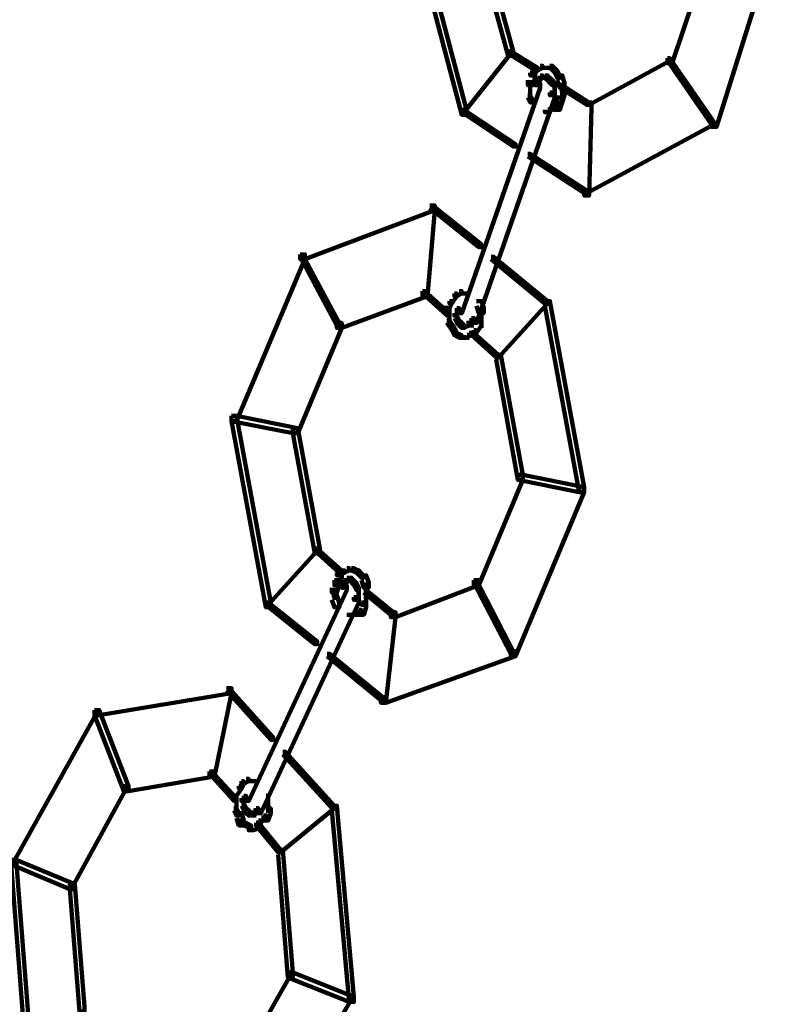
# Model space of a CAD drawing. Units: inches. Extents: x -13.3 to 24.4, y -24.8 to 33.5.
# Drawn here: x 0.5 to 1.4, y -18.9 to -17.8 of the extents above; entities that cross this region are included whole.
import ezdxf

# ---------------------------------------------------------------- set-up
doc = ezdxf.new("R2010")
doc.units = ezdxf.units.IN
doc.header["$MEASUREMENT"] = 0
doc.layers.add('Layer 1', color=7, linetype='Continuous')

# ---------------------------------------------------------------- blocks, each defined once
blk = doc.blocks.new('block 33')
at = {"layer": 'Layer 1', "color": 18, "lineweight": 140, "true_color": 0x010101}
for points in [[(1.0076, -17.6984), (1.0134, -17.6984), (1.0676, -17.9043), (1.0676, -17.91), (1.0619, -17.91), (1.0076, -17.704)], [(1.0791, -17.7011), (1.0848, -17.7011), (1.122, -17.8356), (1.122, -17.8413), (1.1163, -17.8413), (1.0791, -17.7068)], [(1.3451, -17.7155), (1.3507, -17.7155), (1.3507, -17.7212), (1.3078, -17.8498), (1.3021, -17.8498), (1.3021, -17.8441)], [(1.4165, -17.7183), (1.4222, -17.7183), (1.4222, -17.724), (1.3593, -17.9241), (1.3536, -17.9241), (1.3536, -17.9184)], [(1.1163, -17.8356), (1.1191, -17.8356), (1.1191, -17.8384), (1.0648, -17.907), (1.0619, -17.907), (1.0619, -17.9043)], [(1.1163, -17.8356), (1.1191, -17.8356), (1.1506, -17.8554), (1.1506, -17.8585), (1.1477, -17.8585), (1.1163, -17.8384)], [(1.3021, -17.8441), (1.305, -17.8441), (1.305, -17.8469), (1.2106, -17.8985), (1.2078, -17.8985), (1.2078, -17.8956)], [(1.3021, -17.8441), (1.305, -17.8441), (1.3564, -17.9184), (1.3564, -17.9212), (1.3536, -17.9212), (1.3021, -17.8469)], [(1.142, -17.8612), (1.1477, -17.8612), (1.1477, -17.8669), (1.1448, -17.8756), (1.1391, -17.8756), (1.1391, -17.8697)], [(1.1477, -17.8554), (1.1506, -17.8554), (1.1506, -17.8585), (1.1448, -17.864), (1.142, -17.864), (1.142, -17.8612)], [(1.1534, -17.8528), (1.1562, -17.8528), (1.1562, -17.8554), (1.1506, -17.8585), (1.1477, -17.8585), (1.1477, -17.8554)], [(1.1534, -17.864), (1.1562, -17.864), (1.1562, -17.8669), (1.1534, -17.8697), (1.1506, -17.8697), (1.1506, -17.8669)], [(1.1534, -17.8554), (1.1649, -17.8554)], [(1.1591, -17.8554), (1.1706, -17.8554)], [(1.1591, -17.864), (1.1621, -17.864), (1.1649, -17.8669), (1.1649, -17.8697), (1.1621, -17.8697), (1.1591, -17.8669)], [(1.1649, -17.8528), (1.1677, -17.8528), (1.1734, -17.8585), (1.1734, -17.8612), (1.1706, -17.8612), (1.1649, -17.8554)], [(1.1706, -17.8585), (1.1734, -17.8585), (1.1763, -17.864), (1.1763, -17.8669), (1.1734, -17.8669), (1.1706, -17.8612)], [(1.1734, -17.864), (1.1792, -17.864), (1.182, -17.8726), (1.182, -17.8784), (1.1763, -17.8784), (1.1734, -17.8697)], [(1.1477, -17.8726), (1.1534, -17.8726), (1.1534, -17.8784), (1.0619, -18.1415), (1.0562, -18.1415), (1.0562, -18.1358)], [(1.142, -17.8697), (1.142, -17.8841)], [(1.1506, -17.8669), (1.1534, -17.8669), (1.1534, -17.8697), (1.1506, -17.8756), (1.1477, -17.8756), (1.1477, -17.8726)], [(1.1534, -17.8669), (1.1649, -17.8669)], [(1.1621, -17.8669), (1.1649, -17.8669), (1.1677, -17.8697), (1.1677, -17.8726), (1.1649, -17.8726), (1.1621, -17.8697)], [(1.1649, -17.8697), (1.1677, -17.8697), (1.1706, -17.8726), (1.1706, -17.8756), (1.1677, -17.8756), (1.1649, -17.8726)], [(1.1706, -17.8726), (1.1706, -17.8841)], [(1.1763, -17.8756), (1.1792, -17.8756), (1.2106, -17.8956), (1.2106, -17.8985), (1.2078, -17.8985), (1.1763, -17.8784)], [(1.1792, -17.8726), (1.1792, -17.8871)], [(1.1649, -17.8841), (1.1706, -17.8841), (1.1706, -17.8899), (1.0791, -18.1529), (1.0734, -18.1529), (1.0734, -18.1472)], [(1.1391, -17.8871), (1.142, -17.8871), (1.1448, -17.8928), (1.1448, -17.8956), (1.142, -17.8956), (1.1391, -17.8899)], [(1.142, -17.8784), (1.142, -17.8928)], [(1.1677, -17.8784), (1.1706, -17.8784), (1.1706, -17.8812), (1.1677, -17.8871), (1.1649, -17.8871), (1.1649, -17.8841)], [(1.1763, -17.8812), (1.182, -17.8812), (1.182, -17.8871), (1.1792, -17.8956), (1.1734, -17.8956), (1.1734, -17.8899)], [(1.1706, -17.8985), (1.1734, -17.8985), (1.1734, -17.9013), (1.1677, -17.9043), (1.1649, -17.9043), (1.1649, -17.9013)], [(1.1734, -17.8899), (1.1792, -17.8899), (1.1792, -17.8956), (1.1763, -17.9043), (1.1706, -17.9043), (1.1706, -17.8985)], [(1.2078, -17.8956), (1.2134, -17.8956), (1.2134, -17.9013), (1.2106, -18.0043), (1.2049, -18.0043), (1.2049, -17.9983)], [(1.0619, -17.9043), (1.0648, -17.9043), (1.1248, -17.9443), (1.1248, -17.9471), (1.122, -17.9471), (1.0619, -17.907)], [(1.1649, -17.9013), (1.1677, -17.9013), (1.1677, -17.9043), (1.1621, -17.907), (1.1591, -17.907), (1.1591, -17.9043)], [(1.3536, -17.9184), (1.3564, -17.9184), (1.3564, -17.9212), (1.2078, -18.0013), (1.2049, -18.0013), (1.2049, -17.9983)], [(1.1391, -17.9557), (1.142, -17.9557), (1.2078, -17.9983), (1.2078, -18.0013), (1.2049, -18.0013), (1.1391, -17.9585)], [(1.0247, -18.0157), (1.0305, -18.0157), (1.0305, -18.0214), (0.8789, -18.0786), (0.8733, -18.0786), (0.8733, -18.0729)], [(1.0247, -18.0157), (1.0305, -18.0157), (1.0305, -18.0214), (1.0219, -18.1216), (1.0162, -18.1216), (1.0162, -18.1157)], [(1.0247, -18.0157), (1.0276, -18.0157), (1.0848, -18.0615), (1.0848, -18.0644), (1.082, -18.0644), (1.0247, -18.0185)], [(0.8733, -18.0729), (0.8789, -18.0729), (0.8789, -18.0786), (0.7988, -18.2673), (0.7931, -18.2673), (0.7931, -18.2614)], [(0.8733, -18.0729), (0.876, -18.0729), (0.9189, -18.1529), (0.9189, -18.1557), (0.9161, -18.1557), (0.8733, -18.0757)], [(1.0962, -18.0757), (1.0991, -18.0757), (1.1621, -18.1273), (1.1621, -18.1301), (1.1591, -18.1301), (1.0962, -18.0786)], [(1.0162, -18.1157), (1.0219, -18.1157), (1.0219, -18.1216), (0.9219, -18.1586), (0.9161, -18.1586), (0.9161, -18.1529)], [(1.0162, -18.1157), (1.019, -18.1157), (1.0476, -18.1415), (1.0476, -18.1442), (1.0447, -18.1442), (1.0162, -18.1186)], [(1.059, -18.1157), (1.0619, -18.1157), (1.0619, -18.1186), (1.0562, -18.1216), (1.0533, -18.1216), (1.0533, -18.1186)], [(1.0476, -18.1273), (1.0505, -18.1273), (1.0505, -18.1301), (1.0476, -18.1358), (1.0447, -18.1358), (1.0447, -18.1329)], [(1.0533, -18.1186), (1.0562, -18.1186), (1.0562, -18.1216), (1.0505, -18.1301), (1.0476, -18.1301), (1.0476, -18.1273)], [(1.059, -18.1186), (1.0704, -18.1186)], [(1.0791, -18.1273), (1.0848, -18.1273), (1.0876, -18.1358), (1.0876, -18.1415), (1.082, -18.1415), (1.0791, -18.1329)], [(1.1591, -18.1273), (1.1621, -18.1273), (1.1621, -18.1301), (1.1048, -18.1932), (1.102, -18.1932), (1.102, -18.1901)], [(1.1591, -18.1273), (1.1649, -18.1273), (1.2049, -18.3445), (1.2049, -18.3502), (1.1992, -18.3502), (1.1591, -18.1329)], [(1.0476, -18.1329), (1.0476, -18.1472)], [(1.0562, -18.1358), (1.059, -18.1358), (1.059, -18.1385), (1.0562, -18.1442), (1.0533, -18.1442), (1.0533, -18.1415)], [(1.0848, -18.1358), (1.0848, -18.1499)], [(1.0447, -18.15), (1.0476, -18.15), (1.0533, -18.1586), (1.0533, -18.1614), (1.0505, -18.1614), (1.0447, -18.1529)], [(1.0476, -18.1415), (1.0476, -18.1557)], [(1.0533, -18.1442), (1.0562, -18.1442), (1.059, -18.15), (1.059, -18.1529), (1.0562, -18.1529), (1.0533, -18.1472)], [(1.0562, -18.1415), (1.0562, -18.1499)], [(1.0562, -18.15), (1.059, -18.15), (1.0619, -18.1529), (1.0619, -18.1557), (1.059, -18.1557), (1.0562, -18.1529)], [(1.0734, -18.1472), (1.0762, -18.1472), (1.0762, -18.15), (1.0734, -18.1557), (1.0704, -18.1557), (1.0704, -18.1529)], [(1.0848, -18.1442), (1.0848, -18.1586)], [(0.9161, -18.1529), (0.9219, -18.1529), (0.9219, -18.1586), (0.8704, -18.2815), (0.8646, -18.2815), (0.8646, -18.2758)], [(1.0505, -18.1586), (1.0533, -18.1586), (1.0562, -18.1644), (1.0562, -18.1673), (1.0533, -18.1673), (1.0505, -18.1614)], [(1.059, -18.1529), (1.0619, -18.1529), (1.0648, -18.1557), (1.0648, -18.1586), (1.0619, -18.1586), (1.059, -18.1557)], [(1.0676, -18.1529), (1.0704, -18.1529), (1.0704, -18.1557), (1.0648, -18.1586), (1.0619, -18.1586), (1.0619, -18.1557)], [(1.0676, -18.1557), (1.0762, -18.1557)], [(1.0762, -18.1614), (1.0791, -18.1614), (1.0791, -18.1644), (1.0734, -18.1673), (1.0704, -18.1673), (1.0704, -18.1644)], [(1.082, -18.1529), (1.0848, -18.1529), (1.0848, -18.1557), (1.0791, -18.1644), (1.0762, -18.1644), (1.0762, -18.1614)], [(1.0533, -18.1644), (1.0562, -18.1644), (1.0619, -18.1673), (1.0619, -18.1701), (1.059, -18.1701), (1.0533, -18.1673)], [(1.059, -18.1701), (1.0704, -18.1701)], [(1.0704, -18.1644), (1.0734, -18.1644), (1.0734, -18.1673), (1.0676, -18.1701), (1.0648, -18.1701), (1.0648, -18.1673)], [(1.0734, -18.1644), (1.0762, -18.1644), (1.1048, -18.1901), (1.1048, -18.1932), (1.102, -18.1932), (1.0734, -18.1673)], [(1.102, -18.1901), (1.1077, -18.1901), (1.1334, -18.3302), (1.1334, -18.336), (1.1276, -18.336), (1.102, -18.1957)], [(0.7931, -18.2614), (0.7988, -18.2614), (0.8389, -18.4789), (0.8389, -18.4846), (0.8332, -18.4846), (0.7931, -18.2673)], [(0.7931, -18.2614), (0.7988, -18.2614), (0.8704, -18.2758), (0.8704, -18.2815), (0.8646, -18.2815), (0.7931, -18.2673)], [(0.8646, -18.2758), (0.8704, -18.2758), (0.8961, -18.4159), (0.8961, -18.4218), (0.8903, -18.4218), (0.8646, -18.2815)], [(1.1276, -18.3302), (1.1334, -18.3302), (1.1334, -18.336), (1.082, -18.4589), (1.0762, -18.4589), (1.0762, -18.4531)], [(1.1276, -18.3302), (1.1334, -18.3302), (1.2049, -18.3445), (1.2049, -18.3502), (1.1992, -18.3502), (1.1276, -18.336)], [(1.1992, -18.3445), (1.2049, -18.3445), (1.2049, -18.3502), (1.1248, -18.5418), (1.1191, -18.5418), (1.1191, -18.5359)], [(0.8903, -18.4159), (0.8933, -18.4159), (0.8933, -18.4189), (0.836, -18.4819), (0.8332, -18.4819), (0.8332, -18.4789)], [(0.8903, -18.4159), (0.8933, -18.4159), (0.9219, -18.4417), (0.9219, -18.4446), (0.9189, -18.4446), (0.8903, -18.4189)], [(0.9161, -18.4446), (0.9219, -18.4446), (0.9219, -18.4502), (0.9189, -18.4589), (0.9132, -18.4589), (0.9132, -18.4531)], [(0.9219, -18.4417), (0.9247, -18.4417), (0.9247, -18.4446), (0.9189, -18.4474), (0.9161, -18.4474), (0.9161, -18.4446)], [(0.9276, -18.4389), (0.9304, -18.4389), (0.9304, -18.4417), (0.9247, -18.4446), (0.9219, -18.4446), (0.9219, -18.4417)], [(0.9276, -18.4417), (0.9389, -18.4417)], [(0.9332, -18.4389), (0.9361, -18.4389), (0.9418, -18.4417), (0.9418, -18.4446), (0.9389, -18.4446), (0.9332, -18.4417)], [(0.9389, -18.4417), (0.9418, -18.4417), (0.9475, -18.4474), (0.9475, -18.4502), (0.9447, -18.4502), (0.9389, -18.4446)], [(0.9447, -18.4474), (0.9504, -18.4474), (0.9533, -18.4561), (0.9533, -18.4618), (0.9475, -18.4618), (0.9447, -18.4531)], [(0.9219, -18.4589), (0.9276, -18.4589), (0.9276, -18.4646), (0.8132, -18.7105), (0.8074, -18.7105), (0.8074, -18.7047)], [(0.9132, -18.4531), (0.9189, -18.4531), (0.9189, -18.4589), (0.9161, -18.4675), (0.9104, -18.4675), (0.9104, -18.4618)], [(0.9247, -18.4531), (0.9276, -18.4531), (0.9276, -18.4561), (0.9247, -18.4618), (0.9219, -18.4618), (0.9219, -18.4589)], [(0.9276, -18.4502), (0.9304, -18.4502), (0.9304, -18.4531), (0.9276, -18.4559), (0.9247, -18.4559), (0.9247, -18.4531)], [(0.9276, -18.4531), (0.9361, -18.4531)], [(0.9304, -18.4502), (0.9332, -18.4502), (0.9361, -18.4531), (0.9361, -18.4559), (0.9332, -18.4559), (0.9304, -18.4531)], [(0.9332, -18.4531), (0.9361, -18.4531), (0.9389, -18.4561), (0.9389, -18.4589), (0.9361, -18.4589), (0.9332, -18.4561)], [(0.9361, -18.4561), (0.9389, -18.4561), (0.9418, -18.4618), (0.9418, -18.4646), (0.9389, -18.4646), (0.9361, -18.4589)], [(0.9504, -18.4559), (0.9504, -18.4703)], [(1.0762, -18.4531), (1.082, -18.4531), (1.082, -18.4589), (0.9847, -18.4961), (0.979, -18.4961), (0.979, -18.4904)], [(1.0762, -18.4531), (1.0791, -18.4531), (1.122, -18.5359), (1.122, -18.5389), (1.1191, -18.5389), (1.0762, -18.4561)], [(0.9361, -18.473), (0.9418, -18.473), (0.9418, -18.4789), (0.8274, -18.7249), (0.8217, -18.7249), (0.8217, -18.7192)], [(0.9104, -18.4703), (0.9161, -18.4703), (0.9189, -18.4789), (0.9189, -18.4846), (0.9132, -18.4846), (0.9104, -18.476)], [(0.9132, -18.4618), (0.9132, -18.476)], [(0.9389, -18.4675), (0.9418, -18.4675), (0.9418, -18.4703), (0.9389, -18.476), (0.9361, -18.476), (0.9361, -18.473)], [(0.9418, -18.4618), (0.9418, -18.473)], [(0.9476, -18.473), (0.9504, -18.473), (0.9504, -18.476), (0.9476, -18.4817), (0.9447, -18.4817), (0.9447, -18.4789)], [(0.9476, -18.4646), (0.9504, -18.4646), (0.9819, -18.4904), (0.9819, -18.4933), (0.979, -18.4933), (0.9476, -18.4675)], [(0.9504, -18.4646), (0.9504, -18.4789)], [(0.8332, -18.4789), (0.836, -18.4789), (0.8933, -18.5247), (0.8933, -18.5275), (0.8903, -18.5275), (0.8332, -18.4817)], [(0.9447, -18.4789), (0.9504, -18.4789), (0.9504, -18.4846), (0.9475, -18.4933), (0.9418, -18.4933), (0.9418, -18.4876)], [(0.9276, -18.4933), (0.9418, -18.4933)], [(0.9418, -18.4876), (0.9447, -18.4876), (0.9447, -18.4904), (0.9389, -18.4933), (0.9361, -18.4933), (0.9361, -18.4904)], [(0.979, -18.4904), (0.9847, -18.4904), (0.9847, -18.4961), (0.9732, -18.5961), (0.9676, -18.5961), (0.9676, -18.5903)], [(0.9046, -18.5389), (0.9075, -18.5389), (0.9704, -18.5903), (0.9704, -18.5931), (0.9676, -18.5931), (0.9046, -18.5418)], [(1.1191, -18.5359), (1.1248, -18.5359), (1.1248, -18.5418), (0.9732, -18.5961), (0.9676, -18.5961), (0.9676, -18.5903)], [(0.7874, -18.579), (0.7931, -18.579), (0.7931, -18.5847), (0.6387, -18.6105), (0.633, -18.6105), (0.633, -18.6046)], [(0.7874, -18.579), (0.7931, -18.579), (0.7931, -18.5847), (0.7731, -18.6819), (0.7674, -18.6819), (0.7674, -18.6762)], [(0.7874, -18.579), (0.7902, -18.579), (0.8418, -18.6362), (0.8418, -18.6391), (0.8389, -18.6391), (0.7874, -18.5819)], [(0.633, -18.6046), (0.6359, -18.6046), (0.6359, -18.6077), (0.5386, -18.7821), (0.5358, -18.7821), (0.5358, -18.7791)], [(0.633, -18.6046), (0.6387, -18.6046), (0.673, -18.6934), (0.673, -18.6991), (0.6673, -18.6991), (0.633, -18.6105)], [(0.8532, -18.6531), (0.856, -18.6531), (0.9132, -18.7162), (0.9132, -18.7192), (0.9104, -18.7192), (0.8532, -18.6562)], [(0.7674, -18.6762), (0.7731, -18.6762), (0.7731, -18.6819), (0.673, -18.6991), (0.6673, -18.6991), (0.6673, -18.6934)], [(0.7674, -18.6762), (0.7702, -18.6762), (0.7988, -18.7075), (0.7988, -18.7105), (0.796, -18.7105), (0.7674, -18.6791)], [(0.8046, -18.6876), (0.8074, -18.6876), (0.8074, -18.6906), (0.8046, -18.6963), (0.8017, -18.6963), (0.8017, -18.6934)], [(0.8103, -18.6849), (0.8132, -18.6849), (0.8132, -18.6876), (0.8074, -18.6906), (0.8046, -18.6906), (0.8046, -18.6876)], [(0.8103, -18.6876), (0.8217, -18.6876)], [(0.6673, -18.6934), (0.6702, -18.6934), (0.6702, -18.6963), (0.6073, -18.8107), (0.6044, -18.8107), (0.6044, -18.8078)], [(0.8017, -18.6934), (0.8046, -18.6934), (0.8046, -18.6963), (0.7988, -18.7047), (0.796, -18.7047), (0.796, -18.7019)], [(0.7988, -18.7019), (0.7988, -18.7132)], [(0.836, -18.7019), (0.836, -18.7162)], [(0.7988, -18.7075), (0.7988, -18.7249)], [(0.8074, -18.7047), (0.8103, -18.7047), (0.8103, -18.7075), (0.8074, -18.7105), (0.8046, -18.7105), (0.8046, -18.7075)], [(0.8046, -18.7132), (0.8074, -18.7132), (0.8103, -18.7192), (0.8103, -18.7219), (0.8074, -18.7219), (0.8046, -18.7162)], [(0.8074, -18.7075), (0.8074, -18.719)], [(0.836, -18.7105), (0.836, -18.7249)], [(0.796, -18.7192), (0.7988, -18.7192), (0.8017, -18.7249), (0.8017, -18.7277), (0.7988, -18.7277), (0.796, -18.7219)], [(0.7988, -18.7249), (0.8046, -18.7249), (0.8074, -18.7334), (0.8074, -18.7391), (0.8017, -18.7391), (0.7988, -18.7306)], [(0.8074, -18.7192), (0.8103, -18.7192), (0.8132, -18.7219), (0.8132, -18.7249), (0.8103, -18.7249), (0.8074, -18.7219)], [(0.8103, -18.7219), (0.8132, -18.7219), (0.816, -18.7249), (0.816, -18.7276), (0.8132, -18.7276), (0.8103, -18.7249)], [(0.8188, -18.7219), (0.8217, -18.7219), (0.8217, -18.7249), (0.8188, -18.7276), (0.816, -18.7276), (0.816, -18.7249)], [(0.8217, -18.7192), (0.8245, -18.7192), (0.8245, -18.7219), (0.8217, -18.7249), (0.8188, -18.7249), (0.8188, -18.7219)], [(0.8332, -18.7192), (0.8389, -18.7192), (0.8389, -18.7249), (0.836, -18.7334), (0.8303, -18.7334), (0.8303, -18.7277)], [(0.9104, -18.7162), (0.9132, -18.7162), (0.9132, -18.7192), (0.8503, -18.7706), (0.8474, -18.7706), (0.8474, -18.7677)], [(0.9104, -18.7162), (0.9161, -18.7162), (0.9361, -18.9393), (0.9361, -18.945), (0.9304, -18.945), (0.9104, -18.7219)], [(0.8017, -18.7334), (0.8046, -18.7334), (0.8103, -18.7363), (0.8103, -18.7391), (0.8074, -18.7391), (0.8017, -18.7363)], [(0.8074, -18.7363), (0.8103, -18.7363), (0.816, -18.7391), (0.816, -18.7419), (0.8132, -18.7419), (0.8074, -18.7391)], [(0.8132, -18.7276), (0.8217, -18.7276)], [(0.8217, -18.7363), (0.8274, -18.7363), (0.8274, -18.7419), (0.8188, -18.7448), (0.8132, -18.7448), (0.8132, -18.7391)], [(0.8245, -18.7334), (0.8274, -18.7334), (0.8274, -18.7363), (0.8245, -18.7391), (0.8217, -18.7391), (0.8217, -18.7363)], [(0.8217, -18.7363), (0.8245, -18.7363), (0.8503, -18.7677), (0.8503, -18.7704), (0.8474, -18.7704), (0.8217, -18.7391)], [(0.8303, -18.7277), (0.8332, -18.7277), (0.8332, -18.7306), (0.8274, -18.7363), (0.8245, -18.7363), (0.8245, -18.7334)], [(0.8474, -18.7677), (0.8532, -18.7677), (0.8646, -18.9107), (0.8646, -18.9164), (0.8589, -18.9164), (0.8474, -18.7734)], [(0.5358, -18.7791), (0.5415, -18.7791), (0.5586, -18.9992), (0.5586, -19.0051), (0.5529, -19.0051), (0.5358, -18.7849)], [(0.5358, -18.7791), (0.5415, -18.7791), (0.6101, -18.8078), (0.6101, -18.8134), (0.6044, -18.8134), (0.5358, -18.7849)], [(0.6044, -18.8078), (0.6101, -18.8078), (0.6216, -18.9507), (0.6216, -18.9564), (0.6158, -18.9564), (0.6044, -18.8134)], [(0.8589, -18.9107), (0.8618, -18.9107), (0.8618, -18.9137), (0.7988, -19.0251), (0.796, -19.0251), (0.796, -19.0223)], [(0.8589, -18.9107), (0.8646, -18.9107), (0.9361, -18.9393), (0.9361, -18.945), (0.9304, -18.945), (0.8589, -18.9164)], [(0.9304, -18.9393), (0.9332, -18.9393), (0.9332, -18.942), (0.8332, -19.1136), (0.8303, -19.1136), (0.8303, -19.1108)]]:
    blk.add_lwpolyline(points, dxfattribs=at)
blk = doc.blocks.new('block 2')
at = {"layer": 'Layer 1'}
blk.add_blockref('block 33', (0, 0), dxfattribs=at)

msp = doc.modelspace()

# ---------------------------------------------------------------- block references
at = {"layer": 'Layer 1'}
msp.add_blockref('block 2', (0, 0), dxfattribs=at)

doc.saveas('drawing.dxf')
